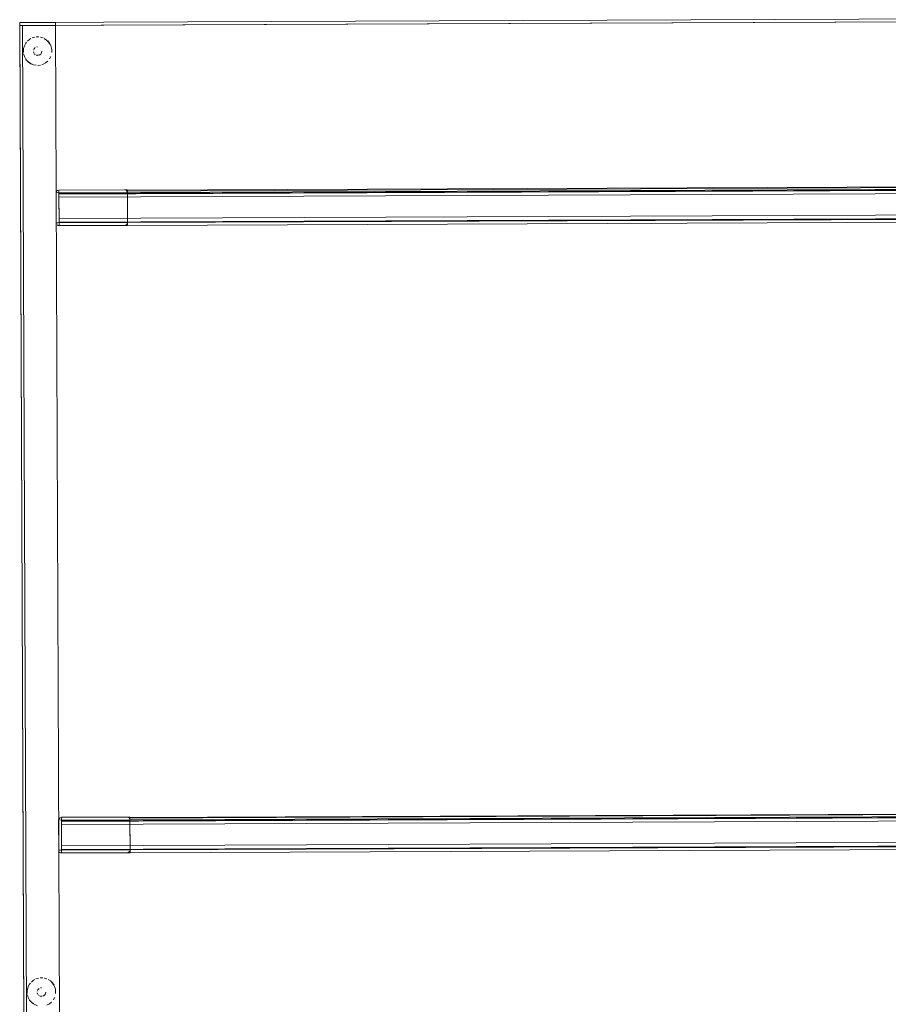
# Model space of a CAD drawing. Units: metres. Extents: x 3.27 to 7.58, y -4.77 to -0.37.
# Drawn here: x 4.64 to 5.25, y -3.66 to -2.97 of the extents above; entities that cross this region are included whole.
import ezdxf

# ---------------------------------------------------------------- set-up
doc = ezdxf.new("R2010")
doc.units = ezdxf.units.M
doc.header["$MEASUREMENT"] = 0

# ---------------------------------------------------------------- blocks, each defined once
blk = doc.blocks.new('c5f953dd-bc1c-4c46-8303-9a82a49d9174')
at = {"color": 18, "lineweight": 9, "true_color": 0x000000}
for p, q in [((4.64307, -2.98411), (4.64365, -2.98332)), ((4.64666, -2.98084), (4.64582, -2.98134)), ((4.64145, -2.9887), (4.64159, -2.98772)), ((4.66121, -2.98765), (4.66097, -2.98669)), ((4.66136, -2.98862), (4.66121, -2.98765)), ((4.6416, -2.99163), (4.64185, -2.99258)), ((4.6437, -2.99601), (4.64311, -2.99523)), ((4.65435, -2.99919), (4.65527, -2.99886)), ((4.64575, -3.64411), (4.64633, -3.64332)), ((4.64934, -3.64083), (4.6485, -3.64134)), ((4.64413, -3.64869), (4.64427, -3.64772)), ((4.64429, -3.65162), (4.64453, -3.65257)), ((4.66389, -3.64764), (4.66365, -3.64669)), ((4.66404, -3.64861), (4.66389, -3.64764)), ((4.64638, -3.65601), (4.6458, -3.65522))]:
    blk.add_line(p, q, dxfattribs=at)
for points in [[(4.63882, -2.96969), (6.63956, -2.96156), (6.6424, -3.66155), (4.64167, -3.66968)], [(4.64754, -2.98041), (4.64942, -2.97984)], [(4.65039, -2.97969), (4.65235, -2.97968), (4.65039, -2.97969)], [(4.65332, -2.97982), (4.6552, -2.98038), (4.65332, -2.97982)], [(4.64146, -2.99066), (4.64145, -2.9887), (4.64146, -2.99066)], [(4.64215, -2.98585), (4.64159, -2.98772), (4.64215, -2.98585), (4.64307, -2.98411)], [(4.66137, -2.99058), (4.66136, -2.98862), (4.66137, -2.99058)], [(4.65975, -2.99516), (4.66066, -2.99343)], [(4.66099, -2.9925)], [(4.64483, -3.64584), (4.64427, -3.64772), (4.64483, -3.64584), (4.64575, -3.64411)], [(4.65023, -3.64041), (4.6521, -3.63983)], [(4.65307, -3.63968), (4.65503, -3.63967), (4.65307, -3.63968)], [(4.656, -3.63981), (4.65788, -3.64038), (4.656, -3.63981)], [(4.64414, -3.65065), (4.64413, -3.64869), (4.64414, -3.65065)], [(4.66368, -3.65249)], [(4.66405, -3.65057), (4.66404, -3.64861), (4.66405, -3.65057)], [(4.66243, -3.65515), (4.66335, -3.65342)]]:
    blk.add_lwpolyline(points, close=True, dxfattribs=at)
for points in [[(4.6443, -2.98259), (4.64582, -2.98134)], [(4.65609, -2.9808), (4.65772, -2.98188)], [(4.66021, -2.98489), (4.65911, -2.98326), (4.65772, -2.98188), (4.65609, -2.9808)], [(4.66121, -2.98765), (4.66063, -2.98577)], [(4.6416, -2.99163), (4.64218, -2.9935), (4.64311, -2.99523), (4.64218, -2.9935)], [(4.64854, -2.99922), (4.64673, -2.99847), (4.64509, -2.99739), (4.6437, -2.99601)], [(4.64762, -2.99889), (4.64588, -2.99797), (4.64436, -2.99674)], [(4.65851, -2.99668), (4.657, -2.99793), (4.65527, -2.99886)], [(4.65527, -2.99886), (4.657, -2.99793), (4.65851, -2.99668)], [(4.64854, -2.99922), (4.65047, -2.99959), (4.64854, -2.99922)], [(4.65145, -2.99964), (4.6534, -2.99944)], [(4.65145, -2.99964)], [(4.64699, -3.64259), (4.6485, -3.64134)], [(4.65877, -3.64079), (4.66041, -3.64187)], [(4.66289, -3.64488), (4.6618, -3.64326), (4.66041, -3.64187), (4.65877, -3.64079)], [(4.66389, -3.64764), (4.66332, -3.64577)], [(4.64429, -3.65162), (4.64486, -3.65349), (4.6458, -3.65522), (4.64486, -3.65349)], [(4.65123, -3.65921), (4.64941, -3.65847), (4.64778, -3.65739), (4.64638, -3.65601)], [(4.6503, -3.65888), (4.64857, -3.65797), (4.64705, -3.65673)], [(4.65796, -3.65885), (4.65968, -3.65792), (4.66119, -3.65667)], [(4.66119, -3.65667), (4.65968, -3.65792), (4.65796, -3.65885)]]:
    blk.add_lwpolyline(points, dxfattribs=at)
blk = doc.blocks.new('c114369a-a717-4ac2-9e20-85bb7aad668c')
at = {"color": 18, "lineweight": 9, "true_color": 0x000000}
for p, q in [((4.65139, -2.98664), (4.65081, -2.9867)), ((4.64929, -2.99177), (4.64975, -2.99214)), ((4.65198, -3.65176), (4.65243, -3.65213)), ((4.65408, -3.64663), (4.65349, -3.64669))]:
    blk.add_line(p, q, dxfattribs=at)
for points in [[(4.6443, -2.98259), (4.64582, -2.98134)], [(4.65845, -2.98254), (4.6597, -2.98405), (4.66063, -2.98577)], [(4.65441, -2.98962), (4.65418, -2.99077), (4.65354, -2.99175)], [(4.65441, -2.98962), (4.65418, -2.99077), (4.65354, -2.99175)], [(4.65142, -2.99264), (4.65027, -2.99241)], [(4.65083, -2.99258), (4.652, -2.99258)], [(4.64699, -3.64259), (4.6485, -3.64134)], [(4.66114, -3.64253), (4.66239, -3.64404), (4.66332, -3.64577)], [(4.6541, -3.65263), (4.65295, -3.65241)], [(4.65352, -3.65258), (4.65469, -3.65257)], [(4.65709, -3.64962), (4.65687, -3.65077), (4.65622, -3.65174)], [(4.65709, -3.64962), (4.65687, -3.65077), (4.65622, -3.65174)]]:
    blk.add_lwpolyline(points, dxfattribs=at)
for points in [[(4.64846, -2.98906), (4.6489, -2.98798), (4.64973, -2.98715), (4.6489, -2.98798), (4.64846, -2.98906)], [(4.64847, -2.99023), (4.64892, -2.99131)], [(4.65025, -2.98687)], [(4.65198, -2.98669)], [(4.65306, -2.98713)], [(4.6539, -2.98796)], [(4.65435, -2.98904)], [(4.65257, -2.9924), (4.65354, -2.99175), (4.65257, -2.9924)], [(4.65115, -3.64906), (4.65159, -3.64797), (4.65241, -3.64714), (4.65159, -3.64797), (4.65115, -3.64906)], [(4.65115, -3.65023), (4.6516, -3.65131)], [(4.65293, -3.64686)], [(4.65466, -3.64669)], [(4.65525, -3.6524), (4.65622, -3.65174), (4.65525, -3.6524)], [(4.65575, -3.64713)], [(4.65658, -3.64795)], [(4.65703, -3.64903)]]:
    blk.add_lwpolyline(points, close=True, dxfattribs=at)
blk = doc.blocks.new('e1d80496-a551-424e-bb99-0656371c2f85')
at = {"color": 18, "lineweight": 9, "true_color": 0x000000}
for points in [[(4.66384, -2.97159), (4.63883, -2.97169), (4.63882, -2.96969), (4.63883, -2.97169), (4.66384, -2.97159), (4.66383, -2.96959), (4.63882, -2.96969), (4.66383, -2.96959)], [(4.66667, -3.66758), (4.64166, -3.66768), (4.63883, -2.97169), (4.64166, -3.66768), (4.66667, -3.66758), (4.66384, -2.97159), (4.63883, -2.97169), (4.66384, -2.97159)]]:
    blk.add_lwpolyline(points, close=True, dxfattribs=at)
blk = doc.blocks.new('0389eca2-6304-4ab2-a31b-48c02689365e')
at = {"color": 18, "lineweight": 9, "true_color": 0x000000}
for p, q in [((4.71427, -3.11065), (4.71409, -3.11099)), ((4.71606, -3.55064), (4.71588, -3.55099))]:
    blk.add_line(p, q, dxfattribs=at)
for points in [[(4.66631, -3.08708), (4.71233, -3.08689), (4.66631, -3.08708)], [(4.66432, -3.08908), (4.66465, -3.08797)], [(4.66432, -3.08908)], [(4.66554, -3.08723)], [(4.71243, -3.11189), (4.66641, -3.11208), (4.6653, -3.11174)], [(4.66602, -3.11204), (4.71243, -3.11189)], [(4.66611, -3.52908), (4.66644, -3.52797)], [(4.66733, -3.52723)], [(4.6681, -3.52707), (4.71411, -3.52689), (4.6681, -3.52707)], [(4.66611, -3.52908)], [(4.71422, -3.55189), (4.6682, -3.55207), (4.66709, -3.55174)], [(4.66781, -3.55204), (4.71422, -3.55189)]]:
    blk.add_lwpolyline(points, dxfattribs=at)
for points in [[(4.71309, -3.08704)], [(4.66444, -3.11047), (4.66432, -3.08908), (4.6644, -3.11008)], [(4.6652, -3.08742)], [(4.71399, -3.08777)], [(4.71433, -3.08888), (4.71442, -3.10988)], [(4.66474, -3.11119)], [(4.71319, -3.11173)], [(4.71409, -3.11099)], [(4.71442, -3.10988)], [(4.66699, -3.52741)], [(4.71488, -3.52703)], [(4.71578, -3.52777)], [(4.71612, -3.52888), (4.71621, -3.54988)], [(4.66623, -3.55047), (4.66611, -3.52908), (4.66619, -3.55008)], [(4.66653, -3.55119)], [(4.71498, -3.55173)], [(4.71588, -3.55099)], [(4.71621, -3.54988)]]:
    blk.add_lwpolyline(points, close=True, dxfattribs=at)
blk = doc.blocks.new('6b71182b-11cd-487c-a6f5-5cc0a4aac5dd')
at = {"color": 18, "lineweight": 9, "true_color": 0x000000}
for p, q in [((4.66633, -3.09208), (4.66632, -3.09069)), ((4.66812, -3.53207), (4.66811, -3.53068))]:
    blk.add_line(p, q, dxfattribs=at)
for points in [[(6.61304, -3.08416), (4.66633, -3.09208), (4.6664, -3.10939)], [(6.61304, -3.08368), (6.61311, -3.09916), (4.66639, -3.10708)], [(6.61483, -3.52416), (4.66812, -3.53207), (4.66819, -3.54938)], [(6.61483, -3.52367), (6.61489, -3.53916), (4.66818, -3.54707)]]:
    blk.add_lwpolyline(points, dxfattribs=at)
blk = doc.blocks.new('cb7f75f0-e7d2-481b-a247-8685a42c05df')
at = {"color": 18, "lineweight": 9, "true_color": 0x000000}
for points in [[(4.66632, -3.09069), (4.66632, -3.08962), (6.61303, -3.08166)], [(4.66811, -3.53068), (4.66811, -3.52962), (6.61482, -3.52166)]]:
    blk.add_lwpolyline(points, dxfattribs=at)
blk = doc.blocks.new('2006ee41-6381-4919-b911-4289b7812505')
at = {"color": 18, "lineweight": 9, "true_color": 0x000000}
for points in [[(4.66632, -3.09069)], [(4.66811, -3.53068)]]:
    blk.add_lwpolyline(points, dxfattribs=at)
blk = doc.blocks.new('6fe18e6e-570a-49dc-aa5b-7cba86f8c475')
at = {"color": 18, "lineweight": 9, "true_color": 0x000000}
for points in [[(4.66632, -3.09), (6.61303, -3.08166)], [(4.66811, -3.52999), (6.61482, -3.52166)]]:
    blk.add_lwpolyline(points, dxfattribs=at)
blk = doc.blocks.new('a6c4fb64-0ba5-4fb8-82b6-9d4ab961e382')
at = {"color": 18, "lineweight": 9, "true_color": 0x000000}
for points in [[(4.6664, -3.10958), (6.61312, -3.10166), (4.6664, -3.10958)], [(4.66819, -3.54957), (6.6149, -3.54166), (4.66819, -3.54957)]]:
    blk.add_lwpolyline(points, close=True, dxfattribs=at)
for points in [[(4.6664, -3.10953), (4.66639, -3.10803)], [(4.66819, -3.54952), (4.66818, -3.54803)]]:
    blk.add_lwpolyline(points, dxfattribs=at)
blk = doc.blocks.new('82534879-bb6c-4523-928d-e3412ee65ae1')
at = {"color": 18, "lineweight": 9, "true_color": 0x000000}
for p, q in [((4.66632, -3.09069), (4.66633, -3.09208)), ((4.66811, -3.53068), (4.66812, -3.53207))]:
    blk.add_line(p, q, dxfattribs=at)
for points in [[(6.61304, -3.08278), (6.61304, -3.08416), (4.66633, -3.09208), (4.66639, -3.10708)], [(6.61483, -3.52277), (6.61483, -3.52416), (4.66812, -3.53207), (4.66818, -3.54707)]]:
    blk.add_lwpolyline(points, dxfattribs=at)
blk = doc.blocks.new('73564a91-327c-4ba3-b95c-9b5d89bdaf9a')
at = {"color": 18, "lineweight": 9, "true_color": 0x000000}
for points in [[(6.61304, -3.08416), (6.61311, -3.09916), (4.66639, -3.10708)], [(6.61483, -3.52416), (6.61489, -3.53916), (4.66818, -3.54707)]]:
    blk.add_lwpolyline(points, dxfattribs=at)
blk = doc.blocks.new('c931c819-cd63-4f8b-acdb-5b0c1c6118f8')
at = {"color": 18, "lineweight": 9, "true_color": 0x000000}
for p, q in [((4.66432, -3.08908), (4.6644, -3.11008)), ((4.71433, -3.08888), (4.71433, -3.08777)), ((4.6653, -3.11174), (4.66499, -3.1115)), ((4.71438, -3.11027), (4.71441, -3.11008)), ((4.71612, -3.52888), (4.71612, -3.52777)), ((4.66611, -3.52908), (4.66619, -3.55008)), ((4.66709, -3.55174), (4.66678, -3.55149)), ((4.71617, -3.55027), (4.7162, -3.55007))]:
    blk.add_line(p, q, dxfattribs=at)
for points in [[(4.66631, -3.08708), (4.71433, -3.08688), (4.71233, -3.08689), (4.71344, -3.08722)], [(4.66631, -3.08723), (4.71233, -3.08689)], [(4.71272, -3.08693), (4.71374, -3.08747)], [(6.56501, -3.08136), (4.71433, -3.08888), (4.71443, -3.11173)], [(6.56501, -3.08097), (6.5651, -3.10275), (4.71442, -3.10988)], [(4.66432, -3.08908), (4.66465, -3.08797), (4.66554, -3.08723)], [(4.66435, -3.08869), (4.6649, -3.08767)], [(4.66435, -3.08869), (4.66632, -3.08908)], [(4.71374, -3.08747), (4.71429, -3.08849)], [(4.71432, -3.08868), (4.71374, -3.08747)], [(4.71442, -3.11065), (4.71433, -3.08888)], [(4.66641, -3.11208), (4.71243, -3.11189)], [(4.71409, -3.11099), (4.71319, -3.11173)], [(4.71409, -3.11099), (4.71319, -3.11173)], [(4.71427, -3.11065)], [(4.71442, -3.10988)], [(6.5668, -3.52136), (4.71612, -3.52888), (4.71622, -3.55172)], [(6.5668, -3.52097), (6.56689, -3.54275), (4.71621, -3.54988)], [(4.66611, -3.52908), (4.66644, -3.52797), (4.66733, -3.52723)], [(4.66614, -3.52869), (4.66669, -3.52766)], [(4.66614, -3.52869), (4.66811, -3.52907)], [(4.6681, -3.52707), (4.71612, -3.52688), (4.71411, -3.52689), (4.71523, -3.52722)], [(4.6681, -3.52722), (4.71411, -3.52689)], [(4.71451, -3.52692), (4.71553, -3.52747)], [(4.71553, -3.52747), (4.71608, -3.52849)], [(4.71611, -3.52868), (4.71553, -3.52747)], [(4.71621, -3.55064), (4.71612, -3.52888)], [(4.6682, -3.55207), (4.71422, -3.55189)], [(4.71588, -3.55099), (4.71498, -3.55173)], [(4.71588, -3.55099), (4.71498, -3.55173)], [(4.71606, -3.55064)], [(4.71621, -3.54988)]]:
    blk.add_lwpolyline(points, dxfattribs=at)
for points in [[(4.66456, -3.11085)], [(4.66602, -3.11204)], [(4.71441, -3.11008)], [(4.66635, -3.55085)], [(4.66781, -3.55204)], [(4.7162, -3.55007)]]:
    blk.add_lwpolyline(points, close=True, dxfattribs=at)
blk = doc.blocks.new('67fff014-95f6-4296-89fb-0fe25aa6d712')
at = {"color": 18, "lineweight": 9, "true_color": 0x000000}
for points in [[(4.71433, -3.08777), (6.56501, -3.07936)], [(4.66564, -3.11008), (4.71442, -3.10988), (4.71433, -3.08812)], [(4.71433, -3.08777)], [(4.71612, -3.52777), (6.5668, -3.51936)], [(4.66743, -3.55008), (4.71621, -3.54988), (4.71612, -3.52811)], [(4.71612, -3.52777)]]:
    blk.add_lwpolyline(points, dxfattribs=at)
for points in [[(4.71442, -3.11099)], [(4.71621, -3.55099)]]:
    blk.add_lwpolyline(points, close=True, dxfattribs=at)
blk = doc.blocks.new('8033b9ac-f79e-47db-94c5-7e5ac547beec')
at = {"color": 18, "lineweight": 9, "true_color": 0x000000}
for points in [[(4.71433, -3.08692), (4.71433, -3.08812)], [(4.71433, -3.08777)], [(4.71612, -3.52692), (4.71612, -3.52811)], [(4.71612, -3.52777)]]:
    blk.add_lwpolyline(points, dxfattribs=at)
blk = doc.blocks.new('25ff6661-ddc7-4207-8900-f1039fb3f79d')
at = {"color": 18, "lineweight": 9, "true_color": 0x000000}
for points in [[(4.71433, -3.08722), (6.56501, -3.07936)], [(4.71612, -3.52721), (6.5668, -3.51936)]]:
    blk.add_lwpolyline(points, dxfattribs=at)
blk = doc.blocks.new('25ce6b82-91ae-4c41-8e14-44a2d938b8e5')
at = {"color": 18, "lineweight": 9, "true_color": 0x000000}
for points in [[(4.71443, -3.11173)], [(4.71622, -3.55172)]]:
    blk.add_lwpolyline(points, close=True, dxfattribs=at)
blk = doc.blocks.new('5c19afe6-0307-4f74-845f-73c4d6c88c18')
at = {"color": 18, "lineweight": 9, "true_color": 0x000000}
for p, q in [((4.71443, -3.11184), (4.71443, -3.11188)), ((4.71622, -3.55184), (4.71622, -3.55188))]:
    blk.add_line(p, q, dxfattribs=at)
for points in [[(4.71443, -3.11188), (6.56511, -3.10436), (4.71443, -3.11188)], [(4.71622, -3.55188), (6.5669, -3.54436), (4.71622, -3.55188)]]:
    blk.add_lwpolyline(points, close=True, dxfattribs=at)
for points in [[(4.66641, -3.11204), (4.71443, -3.11188), (4.71243, -3.11189)], [(4.71443, -3.11184), (4.71442, -3.11065)], [(4.6682, -3.55203), (4.71622, -3.55188), (4.71422, -3.55189)], [(4.71622, -3.55184), (4.71621, -3.55064)]]:
    blk.add_lwpolyline(points, dxfattribs=at)
blk = doc.blocks.new('bef159a8-7699-481e-96a8-578576b50121')
at = {"color": 18, "lineweight": 9, "true_color": 0x000000}
for p, q in [((4.66565, -3.11193), (4.66602, -3.11204)), ((4.66744, -3.55193), (4.66781, -3.55204))]:
    blk.add_line(p, q, dxfattribs=at)
for points in [[(4.66432, -3.08908)], [(4.66444, -3.11047)], [(4.66611, -3.52908)], [(4.66623, -3.55047)]]:
    blk.add_lwpolyline(points, dxfattribs=at)
blk = doc.blocks.new('acd5508f-d8cd-4c27-825a-857e3ca6ca15')
at = {"color": 18, "lineweight": 9, "true_color": 0x000000}
for p, q in [((4.66641, -3.11204), (4.66641, -3.11149)), ((4.6682, -3.55203), (4.6682, -3.55149))]:
    blk.add_line(p, q, dxfattribs=at)
for points in [[(4.66444, -3.11008), (4.66564, -3.11008)], [(4.66623, -3.55008), (4.66743, -3.55008)]]:
    blk.add_lwpolyline(points, dxfattribs=at)
blk = doc.blocks.new('1ce20f58-2032-489e-8b9f-ee0e3122617e')
at = {"color": 18, "lineweight": 9, "true_color": 0x000000}
for p, q in [((4.66631, -3.08723), (4.66631, -3.08766)), ((4.6681, -3.52722), (4.6681, -3.52766))]:
    blk.add_line(p, q, dxfattribs=at)
blk = doc.blocks.new('f3f32507-5930-4a29-9c74-dc4d62eb3088')
at = {"color": 18, "lineweight": 9, "true_color": 0x000000}
for p, q in [((4.66632, -3.08908), (4.66631, -3.08766)), ((4.66641, -3.11149), (4.6664, -3.11008)), ((4.66811, -3.52907), (4.6681, -3.52766)), ((4.6682, -3.55149), (4.66819, -3.55007))]:
    blk.add_line(p, q, dxfattribs=at)
blk = doc.blocks.new('34489f02-05f3-4707-bc5b-5f1b9393f74d')
at = {"color": 18, "lineweight": 9, "true_color": 0x000000}
for p, q in [((4.71433, -3.08777), (4.71433, -3.08888)), ((4.71612, -3.52777), (4.71612, -3.52888))]:
    blk.add_line(p, q, dxfattribs=at)
for points in [[(6.56501, -3.08025), (6.56501, -3.08136), (4.71433, -3.08888), (4.71442, -3.10988)], [(6.5668, -3.52024), (6.5668, -3.52136), (4.71612, -3.52888), (4.71621, -3.54988)]]:
    blk.add_lwpolyline(points, dxfattribs=at)
blk = doc.blocks.new('ece2d3aa-90fd-4975-a3a2-cf319036a66e')
at = {"color": 18, "lineweight": 9, "true_color": 0x000000}
for points in [[(6.63956, -2.96356), (4.63883, -2.97169), (4.63882, -2.96969), (4.63883, -2.97169), (6.63956, -2.96356), (6.63956, -2.96156), (4.63882, -2.96969), (6.63956, -2.96156)], [(6.64039, -3.65956), (4.64366, -3.66767), (4.64083, -2.97168), (4.64366, -3.66767), (6.64039, -3.65956), (6.63756, -2.96356), (4.64083, -2.97168), (6.63756, -2.96356)], [(4.64366, -3.66767), (4.64166, -3.66768), (4.63883, -2.97169), (4.64166, -3.66768), (4.64366, -3.66767), (4.64083, -2.97168), (4.63883, -2.97169), (4.64083, -2.97168)]]:
    blk.add_lwpolyline(points, close=True, dxfattribs=at)
for points in [[(6.56501, -3.08136), (6.5651, -3.10236), (4.71442, -3.10988)], [(4.6664, -3.11008), (4.66632, -3.08908), (4.71433, -3.08888)], [(6.5668, -3.52136), (6.56689, -3.54236), (4.71621, -3.54988)], [(4.66819, -3.55007), (4.66811, -3.52907), (4.71612, -3.52888)]]:
    blk.add_lwpolyline(points, dxfattribs=at)
blk = doc.blocks.new('66f5c2c3-1fe4-4342-8a1e-6863b520ee8a')
for name in ['c5f953dd-bc1c-4c46-8303-9a82a49d9174', 'e1d80496-a551-424e-bb99-0656371c2f85', 'ece2d3aa-90fd-4975-a3a2-cf319036a66e', 'c114369a-a717-4ac2-9e20-85bb7aad668c', '0389eca2-6304-4ab2-a31b-48c02689365e', 'c931c819-cd63-4f8b-acdb-5b0c1c6118f8', '67fff014-95f6-4296-89fb-0fe25aa6d712', '1ce20f58-2032-489e-8b9f-ee0e3122617e', 'f3f32507-5930-4a29-9c74-dc4d62eb3088', '25ff6661-ddc7-4207-8900-f1039fb3f79d', '8033b9ac-f79e-47db-94c5-7e5ac547beec', 'bef159a8-7699-481e-96a8-578576b50121', 'cb7f75f0-e7d2-481b-a247-8685a42c05df', '6fe18e6e-570a-49dc-aa5b-7cba86f8c475', '6b71182b-11cd-487c-a6f5-5cc0a4aac5dd', '82534879-bb6c-4523-928d-e3412ee65ae1', '73564a91-327c-4ba3-b95c-9b5d89bdaf9a', '34489f02-05f3-4707-bc5b-5f1b9393f74d', '2006ee41-6381-4919-b911-4289b7812505', 'acd5508f-d8cd-4c27-825a-857e3ca6ca15', 'a6c4fb64-0ba5-4fb8-82b6-9d4ab961e382', '5c19afe6-0307-4f74-845f-73c4d6c88c18', '25ce6b82-91ae-4c41-8e14-44a2d938b8e5']:
    blk.add_blockref(name, (0, 0))

msp = doc.modelspace()

# ---------------------------------------------------------------- block references
msp.add_blockref('66f5c2c3-1fe4-4342-8a1e-6863b520ee8a', (0, 0))

doc.saveas('drawing.dxf')
